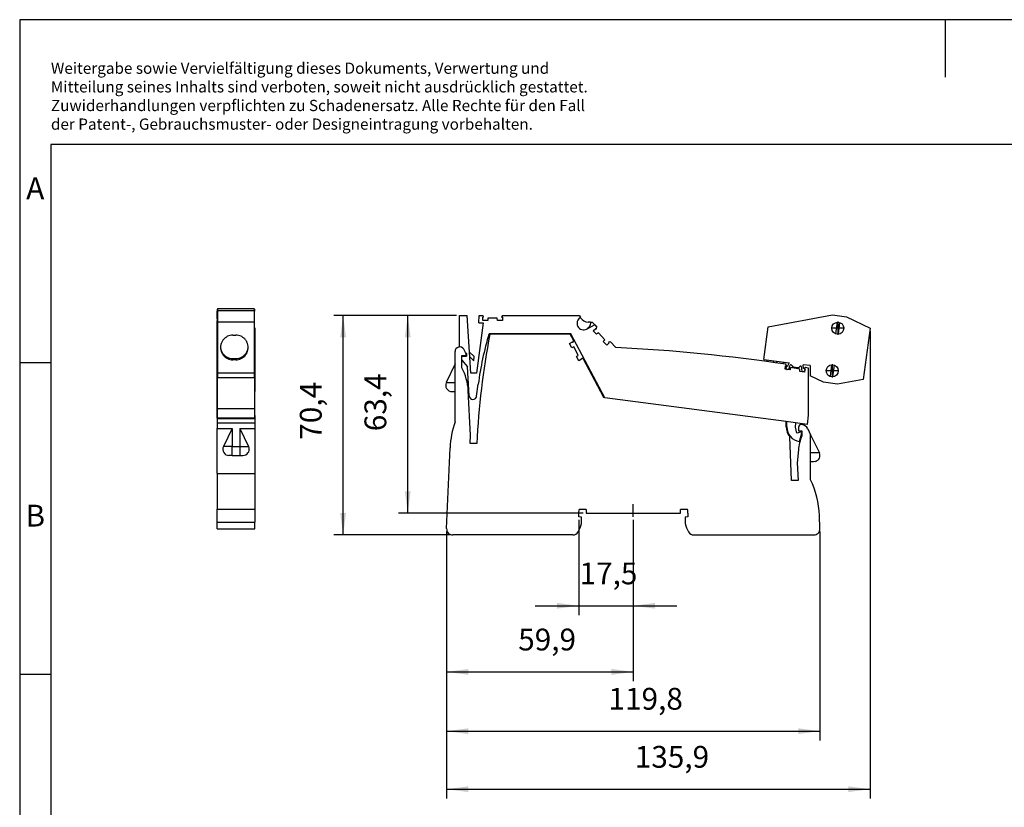
# Model space of a CAD drawing. Units: millimetres. Extents: x -415 to -118, y -267 to -57.
# Drawn here: x -415 to -258, y -183 to -57 of the extents above; entities that cross this region are included whole.
import ezdxf

# ---------------------------------------------------------------- set-up
doc = ezdxf.new("R2010")
doc.units = ezdxf.units.MM
doc.linetypes.add('DOT_CENTER', pattern=[14, 12, -1, 0, -1])
doc.layers.add('1', color=7, linetype='Continuous')
doc.styles.add('CONVERTER_11', font='txt.shx', dxfattribs={"width": 0.9})
doc.dimstyles.new('ME10_DIM_11', dxfattribs={"dimtxt": 7, "dimasz": 7, "dimexe": 3, "dimexo": 1, "dimgap": 4, "dimtad": 1, "dimdec": 1, "dimdsep": 46, "dimtxsty": 'CONVERTER_11', "dimsah": 1, "dimcen": 0.09, "dimclrd": 2, "dimclre": 2, "dimclrt": 3, "dimadec": 0, "dimazin": 0, "dimtfac": 1, "dimtdec": 4, "dimtix": 1, "dimtmove": 0, "dimatfit": 3, "dimfxl": 1, "dimtolj": 1, "dimtzin": 0, "dimarcsym": 0})
doc.dimstyles.new('ME10_DIM_12', dxfattribs={"dimtxt": 7, "dimasz": 7, "dimexe": 3, "dimexo": 1, "dimgap": 4, "dimtad": 1, "dimdec": 1, "dimdsep": 46, "dimtxsty": 'CONVERTER_11', "dimsah": 1, "dimcen": 0.09, "dimclrd": 2, "dimclre": 2, "dimclrt": 3, "dimadec": 0, "dimazin": 0, "dimtfac": 1, "dimtdec": 4, "dimtix": 1, "dimtmove": 0, "dimatfit": 3, "dimfxl": 1, "dimtolj": 1, "dimtzin": 0, "dimarcsym": 0})
doc.dimstyles.new('ME10_DIM_13', dxfattribs={"dimtxt": 7, "dimasz": 7, "dimexe": 3, "dimexo": 1, "dimgap": 4, "dimtad": 1, "dimdec": 1, "dimdsep": 46, "dimtxsty": 'CONVERTER_11', "dimsah": 1, "dimcen": 0.09, "dimclrd": 2, "dimclre": 2, "dimclrt": 3, "dimadec": 0, "dimazin": 0, "dimtfac": 1, "dimtdec": 4, "dimtix": 1, "dimtmove": 0, "dimatfit": 3, "dimfxl": 1, "dimtolj": 1, "dimtzin": 0, "dimarcsym": 0})
doc.dimstyles.new('ME10_DIM_14', dxfattribs={"dimtxt": 7, "dimasz": 7, "dimexe": 3, "dimexo": 1, "dimgap": 4, "dimtad": 1, "dimdec": 1, "dimdsep": 46, "dimtxsty": 'CONVERTER_11', "dimsah": 1, "dimcen": 0.09, "dimclrd": 2, "dimclre": 2, "dimclrt": 3, "dimadec": 0, "dimazin": 0, "dimtfac": 1, "dimtdec": 4, "dimtix": 1, "dimtmove": 0, "dimatfit": 3, "dimfxl": 1, "dimtolj": 1, "dimtzin": 0, "dimarcsym": 0})
doc.dimstyles.new('ME10_DIM_15', dxfattribs={"dimtxt": 7, "dimasz": 7, "dimexe": 3, "dimexo": 1, "dimgap": 4, "dimtad": 1, "dimdec": 1, "dimdsep": 46, "dimtxsty": 'CONVERTER_11', "dimsah": 1, "dimcen": 0.09, "dimclrd": 2, "dimclre": 2, "dimclrt": 3, "dimadec": 0, "dimazin": 0, "dimtfac": 1, "dimtdec": 4, "dimtix": 1, "dimtmove": 0, "dimatfit": 3, "dimfxl": 1, "dimtolj": 1, "dimtzin": 0, "dimarcsym": 0})
doc.dimstyles.new('ME10_DIM_16', dxfattribs={"dimtxt": 7, "dimasz": 7, "dimexe": 3, "dimexo": 1, "dimgap": 4, "dimtad": 1, "dimdec": 1, "dimdsep": 46, "dimtxsty": 'CONVERTER_11', "dimsah": 1, "dimcen": 0.09, "dimclrd": 2, "dimclre": 2, "dimclrt": 3, "dimadec": 0, "dimazin": 0, "dimtfac": 1, "dimtdec": 4, "dimtix": 1, "dimtmove": 0, "dimatfit": 3, "dimfxl": 1, "dimtolj": 1, "dimtzin": 0, "dimarcsym": 0})

# ---------------------------------------------------------------- blocks, each defined once
blk = doc.blocks.new('L_L_KGG_GN_6021-select__21', base_point=(-767.56, -228.91))
at = {"color": 7, "linetype": 'Continuous'}
for p, q in [((-755.76, -206.71), (-767.56, -206.71)), ((-767.56, -206.71), (-767.56, -207.3)), ((-767.56, -207.3), (-767.56, -210.92)), ((-767.56, -207.3), (-755.76, -207.3)), ((-755.76, -206.71), (-755.76, -207.3)), ((-755.76, -207.3), (-755.76, -210.92)), ((-767.56, -210.92), (-755.76, -210.92)), ((-767.56, -210.92), (-767.56, -227.38)), ((-755.76, -210.92), (-755.76, -227.38)), ((-762.56, -215.18), (-761.66, -215.18)), ((-762.61, -222.72), (-761.66, -222.72)), ((-762.61, -223.12), (-762.61, -222.72)), ((-761.66, -223.12), (-762.61, -223.12)), ((-767.56, -227.38), (-767.56, -228.91)), ((-755.76, -227.38), (-767.56, -227.38)), ((-755.76, -227.38), (-755.76, -228.91)), ((-755.76, -228.91), (-767.56, -228.91))]:
    blk.add_line(p, q, dxfattribs=at)
at = {"color": 2, "linetype": 'Continuous'}
blk.add_line((-761.66, -223.12), (-761.66, -222.72), dxfattribs=at)
at = {"color": 7, "linetype": 'Continuous'}
for points, knots in [([(-762.56, -215.18), (-762.85, -215.2), (-763.45, -215.24), (-764.3, -215.55), (-765.06, -216.02), (-765.7, -216.65), (-766.18, -217.4), (-766.48, -218.24), (-766.59, -219.13), (-766.5, -220.01), (-766.2, -220.86), (-765.73, -221.62), (-765.1, -222.25), (-764.34, -222.73), (-763.5, -223.05), (-762.9, -223.09), (-762.61, -223.12)], [0, 0, 0, 0, 0.892085, 1.783441, 2.673482, 3.561877, 4.448619, 5.334025, 6.218678, 7.103309, 7.988656, 8.875312, 9.763611, 10.653566, 11.544862, 12.436925, 12.436925, 12.436925, 12.436925]), ([(-761.66, -223.12), (-761.36, -223.1), (-760.76, -223.06), (-759.91, -222.75), (-759.14, -222.28), (-758.5, -221.64), (-758.02, -220.89), (-757.72, -220.04), (-757.62, -219.15), (-757.72, -218.26), (-758.02, -217.41), (-758.5, -216.66), (-759.14, -216.02), (-759.91, -215.55), (-760.76, -215.24), (-761.36, -215.2), (-761.66, -215.18)], [0, 0, 0, 0, 0.89562, 1.790503, 2.684056, 3.575949, 4.466178, 5.355069, 6.243219, 7.131368, 8.02026, 8.910488, 9.802381, 10.695934, 11.590817, 12.486437, 12.486437, 12.486437, 12.486437]), ([(-766.53, -219.24), (-766.47, -219.55), (-766.35, -220.17), (-765.89, -221.02), (-765.25, -221.74), (-764.46, -222.29), (-763.56, -222.65), (-762.93, -222.7), (-762.61, -222.72)], [0, 0, 0, 0, 0.948319, 1.897923, 2.849339, 3.802683, 4.757639, 5.713529, 5.713529, 5.713529, 5.713529]), ([(-761.66, -222.72), (-761.33, -222.7), (-760.69, -222.66), (-759.78, -222.3), (-758.98, -221.76), (-758.34, -221.03), (-757.87, -220.18), (-757.75, -219.55), (-757.69, -219.24)], [0, 0, 0, 0, 0.964174, 1.927434, 2.889073, 3.848753, 4.806584, 5.763102, 5.763102, 5.763102, 5.763102])]:
    blk.add_open_spline(points, degree=3, knots=knots, dxfattribs=at)
blk = doc.blocks.new('L_L_2_GEH_GN_6021-select__22', base_point=(-767.66, -277.29))
at = {"color": 7, "linetype": 'Continuous'}
for p, q in [((-767.66, -215.07), (-767.66, -212.89)), ((-767.66, -212.89), (-767.61, -212.89)), ((-755.61, -212.89), (-755.51, -212.89)), ((-755.51, -212.89), (-755.51, -215.07)), ((-767.66, -215.37), (-767.66, -215.07)), ((-767.66, -215.07), (-767.61, -215.07)), ((-767.66, -215.37), (-767.66, -215.44)), ((-767.66, -215.44), (-767.61, -215.44)), ((-767.66, -215.85), (-767.66, -215.44)), ((-767.66, -216.96), (-767.66, -215.85)), ((-767.66, -215.85), (-767.61, -215.85)), ((-767.66, -219.61), (-767.66, -216.96)), ((-767.66, -216.96), (-767.61, -216.96)), ((-755.61, -215.07), (-755.51, -215.07)), ((-755.61, -215.44), (-755.51, -215.44)), ((-755.61, -215.85), (-755.51, -215.85)), ((-755.61, -216.96), (-755.51, -216.96)), ((-755.51, -215.07), (-755.51, -215.37)), ((-755.51, -215.37), (-755.51, -215.44)), ((-755.51, -215.44), (-755.51, -215.85)), ((-755.51, -215.85), (-755.51, -216.96)), ((-755.51, -216.96), (-755.51, -219.61)), ((-767.66, -220.02), (-767.66, -219.61)), ((-767.66, -219.61), (-767.61, -219.61)), ((-767.66, -220.7), (-767.66, -220.02)), ((-767.66, -220.02), (-767.61, -220.02)), ((-767.61, -220.7), (-767.66, -220.7)), ((-767.66, -220.71), (-767.66, -220.7)), ((-767.66, -220.7), (-767.66, -220.7)), ((-767.66, -233.24), (-767.66, -220.71)), ((-767.66, -220.71), (-767.61, -220.71)), ((-755.61, -219.61), (-755.51, -219.61)), ((-755.61, -220.02), (-755.51, -220.02)), ((-755.51, -220.7), (-755.61, -220.7)), ((-755.61, -220.71), (-755.51, -220.71)), ((-755.51, -219.61), (-755.51, -220.02)), ((-755.51, -220.02), (-755.51, -220.7)), ((-755.51, -220.7), (-755.51, -220.71)), ((-755.51, -220.7), (-755.51, -220.7)), ((-755.51, -220.71), (-755.51, -233.24)), ((-767.66, -240.94), (-767.66, -233.24)), ((-767.66, -233.24), (-767.61, -233.24)), ((-755.61, -233.24), (-755.51, -233.24)), ((-755.51, -240.94), (-755.51, -233.24)), ((-767.66, -241.88), (-767.66, -240.94)), ((-767.66, -240.94), (-767.61, -240.94)), ((-755.51, -241.88), (-767.66, -241.88)), ((-767.66, -241.88), (-767.66, -241.89)), ((-767.66, -241.9), (-767.66, -241.89)), ((-767.66, -241.9), (-767.66, -243.29)), ((-755.61, -240.94), (-755.51, -240.94)), ((-755.51, -240.94), (-755.51, -241.88)), ((-755.51, -241.88), (-755.51, -241.89)), ((-755.51, -241.89), (-755.51, -241.9)), ((-755.51, -241.9), (-755.51, -243.29)), ((-767.66, -243.29), (-767.66, -245.16)), ((-767.66, -259.57), (-767.66, -245.16)), ((-767.66, -245.16), (-762.83, -245.16)), ((-762.83, -245.16), (-765.63, -250.91)), ((-760.33, -245.16), (-757.53, -250.91)), ((-760.33, -245.16), (-755.51, -245.16)), ((-755.51, -243.29), (-755.51, -245.16)), ((-755.51, -245.16), (-755.51, -259.57)), ((-762.83, -253.79), (-763.83, -253.79)), ((-762.83, -253.79), (-760.33, -253.79)), ((-760.33, -253.79), (-759.34, -253.79)), ((-759.34, -253.79), (-758.81, -253.72)), ((-767.66, -259.57), (-755.51, -259.57)), ((-767.66, -259.57), (-767.66, -271.01)), ((-755.51, -259.57), (-755.51, -271.01)), ((-767.66, -275.2), (-767.66, -271.01)), ((-755.51, -271.01), (-755.51, -275.2)), ((-767.66, -277.29), (-767.66, -275.2)), ((-767.66, -277.29), (-755.51, -277.29)), ((-755.51, -277.29), (-755.51, -275.2))]:
    blk.add_line(p, q, dxfattribs=at)
at = {"color": 2, "linetype": 'Continuous'}
for p, q in [((-767.66, -215.37), (-767.61, -215.37)), ((-755.61, -215.37), (-755.51, -215.37)), ((-767.66, -220.7), (-767.61, -220.7)), ((-755.61, -220.7), (-755.51, -220.7)), ((-767.66, -241.89), (-755.51, -241.89)), ((-767.66, -241.9), (-755.51, -241.9)), ((-767.66, -243.29), (-755.51, -243.29)), ((-762.83, -245.16), (-762.83, -250.91)), ((-760.33, -245.16), (-760.33, -250.91)), ((-762.83, -250.91), (-765.63, -250.91)), ((-762.83, -250.91), (-760.33, -250.91)), ((-762.83, -253.79), (-762.83, -250.91)), ((-760.33, -250.91), (-757.53, -250.91)), ((-760.33, -250.91), (-760.33, -253.79)), ((-767.66, -271.01), (-755.51, -271.01)), ((-767.66, -275.2), (-755.51, -275.2))]:
    blk.add_line(p, q, dxfattribs=at)
at = {"color": 7, "linetype": 'Continuous'}
for centre, start, end in [((-763.83, -251.79), 154.0436, 270), ((-759.33, -251.79), 285, 25.9565)]:
    blk.add_arc(centre, 2, start, end, dxfattribs=at)
blk = doc.blocks.new('L-L_ST_GN_6021-select__23', base_point=(-767.61, -241.88))
at = {"color": 7, "linetype": 'Continuous'}
for p, q in [((-767.61, -206.86), (-767.61, -207.48)), ((-767.56, -206.86), (-767.61, -206.86)), ((-767.61, -207.48), (-767.56, -207.48)), ((-767.61, -209.85), (-767.61, -207.48)), ((-755.61, -206.86), (-755.76, -206.86)), ((-755.76, -207.48), (-755.61, -207.48)), ((-755.61, -206.86), (-755.61, -207.48)), ((-755.61, -209.85), (-755.61, -207.48)), ((-767.61, -209.93), (-767.61, -209.85)), ((-767.61, -209.93), (-767.61, -210.64)), ((-767.61, -209.93), (-767.56, -209.93)), ((-767.61, -211.23), (-767.61, -210.64)), ((-767.56, -210.64), (-767.61, -210.64)), ((-767.61, -211.76), (-767.61, -211.23)), ((-767.56, -211.23), (-767.61, -211.23)), ((-755.61, -209.93), (-755.76, -209.93)), ((-755.61, -210.64), (-755.76, -210.64)), ((-755.61, -211.23), (-755.76, -211.23)), ((-755.61, -209.93), (-755.61, -209.85)), ((-755.61, -210.64), (-755.61, -209.93)), ((-755.61, -211.23), (-755.61, -210.64)), ((-755.61, -211.76), (-755.61, -211.23)), ((-767.61, -212.46), (-767.61, -211.76)), ((-767.56, -211.76), (-767.61, -211.76)), ((-767.61, -214.66), (-767.61, -212.46)), ((-767.56, -212.46), (-767.61, -212.46)), ((-767.61, -215.22), (-767.61, -214.66)), ((-767.61, -214.66), (-767.56, -214.66)), ((-755.61, -211.76), (-755.76, -211.76)), ((-755.61, -212.46), (-755.76, -212.46)), ((-755.76, -214.66), (-755.61, -214.66)), ((-755.61, -212.46), (-755.61, -211.76)), ((-755.61, -214.66), (-755.61, -212.46)), ((-755.61, -215.22), (-755.61, -214.66)), ((-767.61, -215.32), (-767.61, -215.22)), ((-767.61, -215.22), (-767.56, -215.22)), ((-767.61, -215.32), (-767.61, -217.15)), ((-767.61, -215.32), (-767.56, -215.32)), ((-767.61, -217.15), (-767.61, -222.53)), ((-767.56, -217.15), (-767.61, -217.15)), ((-755.76, -215.22), (-755.61, -215.22)), ((-755.76, -215.32), (-755.61, -215.32)), ((-755.61, -217.15), (-755.76, -217.15)), ((-755.61, -215.32), (-755.61, -215.22)), ((-755.61, -215.32), (-755.61, -217.15)), ((-755.61, -217.15), (-755.61, -222.53)), ((-767.61, -223.09), (-767.61, -222.53)), ((-767.61, -222.53), (-767.56, -222.53)), ((-767.61, -223.5), (-767.61, -223.09)), ((-767.61, -223.09), (-767.56, -223.09)), ((-767.61, -223.5), (-767.61, -223.64)), ((-767.61, -223.5), (-767.56, -223.5)), ((-767.61, -223.64), (-767.56, -223.64)), ((-767.61, -223.64), (-767.61, -238.85)), ((-755.76, -222.53), (-755.61, -222.53)), ((-755.76, -223.09), (-755.61, -223.09)), ((-755.76, -223.5), (-755.61, -223.5)), ((-755.76, -223.64), (-755.61, -223.64)), ((-755.61, -223.09), (-755.61, -222.53)), ((-755.61, -223.5), (-755.61, -223.09)), ((-755.61, -223.5), (-755.61, -223.64)), ((-755.61, -223.64), (-755.61, -238.85)), ((-767.61, -238.85), (-767.61, -241.82)), ((-755.61, -238.85), (-767.61, -238.85)), ((-755.61, -238.85), (-755.61, -241.82)), ((-767.61, -241.82), (-755.61, -241.82)), ((-766.66, -241.88), (-766.66, -241.82)), ((-762.26, -241.88), (-762.26, -241.82)), ((-760.96, -241.82), (-760.96, -241.88)), ((-756.56, -241.82), (-756.56, -241.88))]:
    blk.add_line(p, q, dxfattribs=at)
blk = doc.blocks.new('IB_IL_IMPULSE_IN_PAC-select__24', base_point=(-767.66, -277.29))
for name, p in [('L-L_ST_GN_6021-select__23', (-767.61, -241.88)), ('L_L_KGG_GN_6021-select__21', (-767.56, -228.91)), ('L_L_2_GEH_GN_6021-select__22', (-767.66, -277.29))]:
    blk.add_blockref(name, p)
blk = doc.blocks.new('SA_Rechts1', base_point=(-762.33, -242))
blk.add_blockref('IB_IL_IMPULSE_IN_PAC-select__24', (-767.66, -277.29))
blk = doc.blocks.new('L_L_KGG_GN_6021-select__25', base_point=(-592.23, -230.91))
at = {"color": 7, "linetype": 'Continuous'}
for p, q in [((-590.86, -212.55), (-570.18, -208.71)), ((-570.18, -208.71), (-565.72, -209.3)), ((-569.06, -214.77), (-568.57, -211.08)), ((-567.88, -211.17), (-568.37, -214.86)), ((-565.72, -209.3), (-558.12, -212.92)), ((-592.23, -223.01), (-590.86, -212.55)), ((-558.12, -212.92), (-560.29, -229.38)), ((-592.23, -223.01), (-584.13, -224.07)), ((-591.18, -223.14), (-591.25, -223.67)), ((-586.05, -223.82), (-586.12, -224.39)), ((-584.13, -224.07), (-584.6, -225.17)), ((-584.73, -226.16), (-584.58, -226.18)), ((-584.02, -225.75), (-583.96, -225.25)), ((-583.96, -225.25), (-583.71, -224.8)), ((-582.91, -225.34), (-581.12, -225.58)), ((-580.21, -225.27), (-580.09, -225.76)), ((-580.09, -225.76), (-580.15, -226.26)), ((-579.72, -226.82), (-579.57, -226.84)), ((-579.44, -225.85), (-579.62, -224.67)), ((-577.39, -224.96), (-579.62, -224.67)), ((-579.26, -225.91), (-579.22, -225.95)), ((-579.19, -225.97), (-579.11, -226.04)), ((-579.03, -226.45), (-579.08, -226.59)), ((-579.03, -226.22), (-579.02, -226.37)), ((-577.39, -224.96), (-577.39, -228.24)), ((-570.86, -228.47), (-570.37, -224.75)), ((-569.68, -224.83), (-570.17, -228.55)), ((-573.02, -230.33), (-577.39, -228.24)), ((-568.56, -230.91), (-573.02, -230.33)), ((-560.29, -229.38), (-568.56, -230.91))]:
    blk.add_line(p, q, dxfattribs=at)
at = {"color": 2, "linetype": 'Continuous'}
for p, q in [((-589.11, -223.42), (-589.18, -223.96)), ((-588.12, -223.55), (-588.19, -224.1))]:
    blk.add_line(p, q, dxfattribs=at)
at = {"color": 7, "linetype": 'Continuous'}
for centre, radius in [((-568.47, -212.97), 1.91), ((-570.27, -226.65), 1.92)]:
    blk.add_circle(centre, radius, dxfattribs=at)
for centre, radius, start, end in [((-584.67, -225.67), 0.5, 82.5, 262.5), ((-584.52, -225.69), 0.5, 262.5, 352.5), ((-583.54, -224.9), 0.2, 28.396, 151.5), ((-581.82, -223.97), 1.75, 208.396, 231.4973), ((-581.82, -223.97), 1.75, 293.5027, 316.604), ((-580.4, -225.31), 0.2, 13.5, 136.604), ((-579.66, -226.32), 0.5, 172.5, 262.5), ((-579.51, -226.34), 0.5, 262.4999, 329.9998), ((-579.51, -226.34), 0.5, 59.9999, 82.4999), ((-579.51, -226.34), 0.5, 15.0006, 37.5007)]:
    blk.add_arc(centre, radius, start, end, dxfattribs=at)
at = {"layer": '1', "color": 2, "linetype": 'DOT_CENTER'}
for p, q in [((-568.47, -210.86), (-568.47, -215.08)), ((-566.36, -212.97), (-570.58, -212.97)), ((-568.16, -226.65), (-572.38, -226.65)), ((-570.27, -224.55), (-570.27, -228.76))]:
    blk.add_line(p, q, dxfattribs=at)
blk = doc.blocks.new('L_L_LWL_OG_AUSSEN-select__26', base_point=(-676.95, -214.89))
at = {"color": 7, "linetype": 'Continuous'}
for p, q in [((-676.95, -214.89), (-676.95, -214.76)), ((-654.95, -214.89), (-654.95, -214.76))]:
    blk.add_line(p, q, dxfattribs=at)
blk = doc.blocks.new('L_L_2_GEH_GN_6021-select__27', base_point=(-694.3, -279.29))
at = {"color": 7, "linetype": 'Continuous'}
for p, q in [((-654.35, -214.89), (-680.1, -214.89)), ((-654.59, -217.85), (-653.64, -217.34)), ((-653.84, -219.26), (-654.59, -217.85)), ((-653.19, -217.07), (-654.35, -214.89)), ((-653.64, -217.34), (-653.64, -217.36)), ((-653.38, -217.37), (-653.19, -217.07)), ((-691.3, -243), (-691.3, -220.48)), ((-687.92, -220.77), (-688.52, -219.73)), ((-687.74, -221.09), (-687.92, -220.77)), ((-653.14, -218.96), (-653.84, -219.26)), ((-651.74, -221.61), (-653.14, -218.96)), ((-689.15, -221.96), (-689.15, -221.69)), ((-689.15, -221.69), (-688.08, -221.69)), ((-689.15, -223.21), (-689.15, -221.96)), ((-689.15, -225.67), (-689.15, -223.21)), ((-652.37, -222.02), (-651.74, -221.61)), ((-651.62, -223.43), (-652.37, -222.02)), ((-650.67, -222.93), (-651.62, -223.43)), ((-650.68, -222.92), (-650.67, -222.93)), ((-650.19, -222.71), (-650.54, -222.7)), ((-643.53, -235.24), (-650.19, -222.71)), ((-691.3, -224.41), (-694.11, -230.44)), ((-692.3, -233.29), (-691.3, -233.29)), ((-686.35, -247.29), (-687.06, -232.96)), ((-643.27, -235.28), (-643.53, -235.24)), ((-585.05, -242.94), (-643.27, -235.28)), ((-585.05, -244.61), (-585.05, -242.94)), ((-581.05, -244.68), (-581.05, -245.89)), ((-581.05, -245.89), (-580.05, -245.89)), ((-580.02, -243.9), (-580.14, -243.89)), ((-580.05, -245.89), (-580.05, -247.51)), ((-578.1, -245.29), (-577.19, -247.16)), ((-686.47, -249.99), (-686.35, -247.29)), ((-583.29, -261.79), (-583.9, -247.79)), ((-577.19, -261.57), (-577.19, -247.16)), ((-577.19, -247.16), (-574.39, -252.91)), ((-694.01, -277.2), (-692.88, -251.39)), ((-684.29, -249.99), (-686.47, -249.99)), ((-581.09, -252.03), (-581.46, -256.2)), ((-576.25, -255.79), (-577.19, -255.79)), ((-575.67, -255.72), (-576.25, -255.79)), ((-581.46, -256.2), (-581.21, -261.79)), ((-581.21, -261.79), (-583.29, -261.79)), ((-651.6, -272.29), (-651.51, -271.09)), ((-649.22, -271.09), (-651.51, -271.09)), ((-649.22, -271.09), (-649.22, -272.29)), ((-618.97, -272.29), (-618.97, -271.09)), ((-616.68, -271.09), (-618.97, -271.09)), ((-651.6, -273.44), (-651.6, -272.29)), ((-650.75, -273.61), (-651.6, -273.44)), ((-650.75, -275.65), (-650.75, -273.61)), ((-649.22, -272.29), (-618.97, -272.29)), ((-616.6, -273.44), (-617.45, -273.61)), ((-617.45, -273.61), (-617.45, -275.65)), ((-616.6, -272.29), (-616.6, -273.44)), ((-574.19, -277.2), (-574.37, -273.01)), ((-653.53, -279.29), (-692.01, -279.29)), ((-614.66, -279.29), (-576.19, -279.29))]:
    blk.add_line(p, q, dxfattribs=at)
at = {"color": 2, "linetype": 'Continuous'}
for p, q in [((-694.11, -230.44), (-691.3, -230.44)), ((-574.39, -252.91), (-577.19, -252.91))]:
    blk.add_line(p, q, dxfattribs=at)
at = {"color": 7, "linetype": 'Continuous'}
for centre, radius, start, end in [((-440.35, -261.29), 244.2, 169.0467, 177.3478), ((-653.5, -217.29), 0.15, 208, 328), ((-689.81, -220.48), 1.49, 30, 180), ((-688.08, -221.29), 0.4, 270, 30), ((-650.55, -222.85), 0.15, 88, 208), ((-703.74, -233.79), 16.7, 2.8526, 29.07), ((-692.3, -231.29), 2, 155, 270), ((-662.91, -252.69), 30, 161.1422, 177.5), ((-580.05, -244.61), 5, 180, 219.5955), ((-580.25, -244.68), 0.8, 82.5, 180), ((-580.35, -246.38), 2.5, 25.9564, 82.5), ((-564.46, -253.49), 16.7, 159.0164, 175), ((-576.19, -253.79), 2, 285.0001, 25.9565), ((-604.34, -274.32), 30, 2.5, 25.1485), ((-625.1, -272.29), 8.5, 0, 8.1159), ((-692.01, -277.29), 2, 177.5, 270), ((-660, -273.49), 9.5, 329.5579, 346.8264), ((-608.2, -273.49), 9.5, 193.1736, 210.4421), ((-576.19, -277.29), 2, 270, 2.5), ((-653.53, -277.29), 2, 270, 329.5579), ((-614.66, -277.29), 2, 210.4421, 270)]:
    blk.add_arc(centre, radius, start, end, dxfattribs=at)
blk = doc.blocks.new('L-L_ST_GN_6021-select__28', base_point=(-689.83, -249.35))
at = {"color": 7, "linetype": 'Continuous'}
for p, q in [((-689.83, -218.86), (-689.83, -208.86)), ((-689.83, -208.86), (-687.43, -208.86)), ((-686.22, -227.36), (-687.43, -208.86)), ((-682.27, -211.26), (-684.39, -227.36)), ((-683.69, -211.26), (-683.53, -208.86)), ((-683.69, -211.26), (-682.27, -211.26)), ((-683.53, -208.86), (-682.43, -208.86)), ((-682.12, -209.39), (-682.43, -208.86)), ((-682.4, -210.46), (-682.4, -209.39)), ((-682.4, -209.39), (-682.12, -209.39)), ((-680.8, -210.46), (-682.4, -210.46)), ((-680.73, -209.71), (-680.8, -210.46)), ((-677.73, -209.71), (-680.73, -209.71)), ((-677.67, -210.46), (-677.73, -209.71)), ((-676.07, -210.46), (-677.67, -210.46)), ((-676.04, -208.86), (-676.34, -209.39)), ((-676.34, -209.39), (-676.07, -209.39)), ((-676.07, -209.39), (-676.07, -210.46)), ((-676.04, -208.86), (-651.44, -208.86)), ((-651.44, -208.86), (-651.08, -209.48)), ((-651, -209.62), (-651.08, -209.48)), ((-647.88, -211.02), (-648.58, -211.02)), ((-647.86, -211.23), (-647.96, -212.01)), ((-647.88, -211.02), (-647.32, -211.02)), ((-647.88, -211.02), (-647.86, -211.23)), ((-647.32, -211.02), (-646.47, -211.93)), ((-654.18, -214.76), (-680.4, -214.76)), ((-643.27, -235.28), (-654.18, -214.76)), ((-646.47, -211.93), (-649.01, -213.25)), ((-648.94, -213.22), (-649.01, -213.25)), ((-648.34, -212.71), (-648.94, -213.22)), ((-647.96, -212.01), (-648.34, -212.71)), ((-646.95, -213.76), (-646.17, -213.03)), ((-645.86, -214.93), (-646.95, -213.76)), ((-646.47, -211.93), (-645.8, -212.64)), ((-646.17, -213.03), (-645.98, -213.23)), ((-645.98, -213.23), (-645.8, -212.64)), ((-645.27, -214.46), (-645.86, -214.93)), ((-643.22, -216.66), (-645.27, -214.46)), ((-643.73, -217.22), (-643.22, -216.66)), ((-642.64, -218.38), (-643.73, -217.22)), ((-641.86, -217.65), (-642.64, -218.38)), ((-641.44, -217.32), (-642.04, -217.45)), ((-642.04, -217.45), (-641.86, -217.65)), ((-641.44, -217.32), (-639.74, -219.15)), ((-689.68, -219.01), (-689.83, -218.86)), ((-687.64, -221.06), (-687.92, -220.77)), ((-687.64, -221.06), (-687.58, -221.96)), ((-685.2, -222.08), (-686.66, -220.61)), ((-689.15, -221.96), (-687.58, -221.96)), ((-689.15, -223.21), (-687.35, -225.35)), ((-686.56, -222.13), (-685.29, -223.4)), ((-685.29, -223.4), (-685.2, -222.08)), ((-686.74, -234.68), (-687.35, -225.35)), ((-684.39, -227.36), (-686.22, -227.36)), ((-585.37, -226.11), (-585.21, -225.05)), ((-583.8, -226.35), (-585.37, -226.11)), ((-585.21, -225.05), (-584.94, -225.09)), ((-584.94, -225.09), (-585.16, -224.53)), ((-583.62, -225.62), (-583.8, -226.35)), ((-580.65, -226.07), (-583.62, -225.62)), ((-580.7, -226.83), (-580.65, -226.07)), ((-579.12, -227.07), (-580.7, -226.83)), ((-579.22, -225.95), (-579.23, -225.97)), ((-579.23, -225.97), (-579.19, -225.97)), ((-578.85, -225.5), (-579.22, -225.95)), ((-579.19, -225.97), (-578.96, -226.01)), ((-579.03, -226.45), (-579.12, -227.07)), ((-579.02, -226.37), (-579.03, -226.45)), ((-578.96, -226.01), (-579.02, -226.37)), ((-578.85, -225.5), (-577.94, -225.64)), ((-577.94, -225.64), (-577.94, -240.85)), ((-684.36, -234.76), (-683.85, -230.94)), ((-578.33, -243.82), (-585.05, -242.94)), ((-584.85, -244.61), (-584.85, -242.97)), ((-577.94, -240.85), (-578.33, -243.82)), ((-582.08, -244.74), (-581.9, -243.35)), ((-581.58, -246.62), (-582.08, -244.74)), ((-580.05, -246.21), (-581.58, -246.62)), ((-580.8, -249.35), (-580.05, -246.54))]:
    blk.add_line(p, q, dxfattribs=at)
at = {"color": 2, "linetype": 'Continuous'}
for p, q in [((-627.98, -219.87), (-627.98, -219.87)), ((-626.98, -219.94), (-626.98, -219.94)), ((-615.01, -220.94), (-615.01, -220.94)), ((-614.01, -221.03), (-614.01, -221.03)), ((-602.08, -222.3), (-602.08, -222.3)), ((-601.08, -222.42), (-601.08, -222.42))]:
    blk.add_line(p, q, dxfattribs=at)
at = {"color": 7, "linetype": 'Continuous'}
for centre, radius, start, end in [((-650.01, -211.35), 2.15, 120, 297.5), ((-648.58, -208.22), 2.8, 210, 270), ((-580.05, -244.61), 104.7, 163.4355, 172.5), ((-668.84, -793.41), 575, 81.63212, 87.09856), ((-685.54, -234.61), 1.2, 183.75, 352.5), ((-580.05, -244.61), 4.8, 180, 260.9761)]:
    blk.add_arc(centre, radius, start, end, dxfattribs=at)
blk = doc.blocks.new('IB_IL_IMPULSE_IN_PAC-select__29', base_point=(-694.3, -279.29))
for name, p in [('L-L_ST_GN_6021-select__28', (-689.83, -249.35)), ('L_L_KGG_GN_6021-select__25', (-592.23, -230.91)), ('L_L_LWL_OG_AUSSEN-select__26', (-676.95, -214.89)), ('L_L_2_GEH_GN_6021-select__27', (-694.3, -279.29))]:
    blk.add_blockref(name, p)
blk = doc.blocks.new('*D41')
at = {"layer": '1', "color": 2, "linetype": 'Continuous'}
for p, q in [((-558.12, -213.92), (-558.12, -363.86)), ((-694.01, -278.2), (-694.01, -363.86)), ((-694.01, -360.86), (-558.12, -360.86))]:
    blk.add_line(p, q, dxfattribs=at)
at = {"layer": '1', "color": 2}
for points in [[(-687.01, -359.94), (-687.01, -361.78), (-694.01, -360.86)], [(-565.12, -361.78), (-565.12, -359.94), (-558.12, -360.86)]]:
    blk.add_solid(points, dxfattribs=at)
at = {"layer": '1', "color": 3, "insert": (-633.62, -356.16), "char_height": 7, "attachment_point": 7, "rotation": 0.0001, "line_spacing_factor": 0.60024, "style": 'CONVERTER_11'}
blk.add_mtext('135,9', dxfattribs=at)
blk = doc.blocks.new('*D42')
at = {"layer": '1', "color": 2, "linetype": 'Continuous'}
for p, q in [((-651.6, -274.44), (-651.6, -305.02)), ((-634.1, -274.47), (-634.1, -305.02)), ((-665.6, -302.02), (-651.6, -302.02)), ((-651.6, -302.02), (-634.1, -302.02)), ((-634.1, -302.02), (-620.1, -302.02))]:
    blk.add_line(p, q, dxfattribs=at)
at = {"layer": '1', "color": 2}
for points in [[(-658.6, -302.94), (-658.6, -301.1), (-651.6, -302.02)], [(-627.1, -301.1), (-627.1, -302.94), (-634.1, -302.02)]]:
    blk.add_solid(points, dxfattribs=at)
at = {"layer": '1', "color": 3, "insert": (-651.34, -297.32), "char_height": 7, "attachment_point": 7, "rotation": 0.0001, "line_spacing_factor": 0.60024, "style": 'CONVERTER_11'}
blk.add_mtext('17,5', dxfattribs=at)
blk = doc.blocks.new('*D43')
at = {"layer": '1', "color": 2, "linetype": 'Continuous'}
for p, q in [((-634.1, -274.47), (-634.1, -326.23)), ((-694.01, -278.2), (-694.01, -326.23)), ((-694.01, -323.23), (-634.1, -323.23))]:
    blk.add_line(p, q, dxfattribs=at)
at = {"layer": '1', "color": 2}
for points in [[(-687.01, -322.3), (-687.01, -324.15), (-694.01, -323.23)], [(-641.1, -324.15), (-641.1, -322.3), (-634.1, -323.23)]]:
    blk.add_solid(points, dxfattribs=at)
at = {"layer": '1', "color": 3, "insert": (-671.03, -318.53), "char_height": 7, "attachment_point": 7, "rotation": 0.0001, "line_spacing_factor": 0.60024, "style": 'CONVERTER_11'}
blk.add_mtext('59,9', dxfattribs=at)
blk = doc.blocks.new('*D44')
at = {"layer": '1', "color": 2, "linetype": 'Continuous'}
for p, q in [((-694.01, -278.2), (-694.01, -345.24)), ((-574.19, -278.2), (-574.19, -345.24)), ((-694.01, -342.24), (-574.19, -342.24))]:
    blk.add_line(p, q, dxfattribs=at)
at = {"layer": '1', "color": 2}
for points in [[(-687.01, -341.32), (-687.01, -343.16), (-694.01, -342.24)], [(-581.19, -343.16), (-581.19, -341.32), (-574.19, -342.24)]]:
    blk.add_solid(points, dxfattribs=at)
at = {"layer": '1', "color": 3, "insert": (-642.05, -337.54), "char_height": 7, "attachment_point": 7, "rotation": 0.0001, "line_spacing_factor": 0.60024, "style": 'CONVERTER_11'}
blk.add_mtext('119,8', dxfattribs=at)
blk = doc.blocks.new('*D45')
at = {"layer": '1', "color": 2, "linetype": 'Continuous'}
for p, q in [((-690.83, -208.86), (-709.47, -208.86)), ((-706.47, -272.29), (-706.47, -208.86)), ((-650.22, -272.29), (-709.47, -272.29))]:
    blk.add_line(p, q, dxfattribs=at)
at = {"layer": '1', "color": 2}
for points in [[(-705.55, -215.86), (-707.39, -215.86), (-706.47, -208.86)], [(-707.39, -265.29), (-705.55, -265.29), (-706.47, -272.29)]]:
    blk.add_solid(points, dxfattribs=at)
at = {"layer": '1', "color": 3, "insert": (-711.17, -246.02), "char_height": 7, "attachment_point": 7, "rotation": 90, "line_spacing_factor": 0.60024, "style": 'CONVERTER_11'}
blk.add_mtext('63,4', dxfattribs=at)
blk = doc.blocks.new('*D46')
at = {"layer": '1', "color": 2, "linetype": 'Continuous'}
for p, q in [((-690.83, -208.86), (-730.21, -208.86)), ((-727.21, -279.29), (-727.21, -208.86)), ((-693.01, -279.29), (-730.21, -279.29))]:
    blk.add_line(p, q, dxfattribs=at)
at = {"layer": '1', "color": 2}
for points in [[(-726.29, -215.86), (-728.13, -215.86), (-727.21, -208.86)], [(-728.13, -272.29), (-726.29, -272.29), (-727.21, -279.29)]]:
    blk.add_solid(points, dxfattribs=at)
at = {"layer": '1', "color": 3, "insert": (-731.91, -248.75), "char_height": 7, "attachment_point": 7, "rotation": 90, "line_spacing_factor": 0.60024, "style": 'CONVERTER_11'}
blk.add_mtext('70,4', dxfattribs=at)
blk = doc.blocks.new('_rahmen', base_point=(-123.5, -267))
at = {"layer": '1', "color": 2, "linetype": 'Continuous'}
for p, q in [((-267, -57), (-415.5, -57)), ((-415.5, -57), (-415.5, -112)), ((-118.5, -57), (-267, -57)), ((-267, -57), (-267, -66.21)), ((-415.5, -112), (-410.5, -112)), ((-415.5, -112), (-415.5, -162)), ((-415.5, -162), (-410.5, -162)), ((-415.5, -162), (-415.5, -212))]:
    blk.add_line(p, q, dxfattribs=at)
at = {"layer": '1', "color": 6, "linetype": 'Continuous'}
for p, q in [((-123.5, -77), (-410.5, -77)), ((-410.5, -77), (-410.5, -112)), ((-410.5, -112), (-410.5, -162)), ((-410.5, -162), (-410.5, -212))]:
    blk.add_line(p, q, dxfattribs=at)
at = {"layer": '1', "color": 3, "insert": (-410.49, -75.21), "char_height": 1.8, "attachment_point": 7, "line_spacing_factor": 0.996399, "style": 'CONVERTER_11'}
blk.add_mtext('Weitergabe sowie Vervielfältigung dieses Dokuments, Verwertung und \\PMitteilung seines Inhalts sind verboten, soweit nicht ausdrücklich gestattet. \\PZuwiderhandlungen verpflichten zu Schadenersatz. Alle Rechte für den Fall\\Pder Patent-, Gebrauchsmuster- oder Designeintragung vorbehalten.', dxfattribs=at)
at = {"layer": '1', "color": 7, "char_height": 3.5, "attachment_point": 5, "line_spacing_factor": 1.20048, "style": 'CONVERTER_11'}
for s, insert in [('A', (-413, -84.5)), ('B', (-413, -137))]:
    blk.add_mtext(s, dxfattribs=dict(at, insert=insert))
blk = doc.blocks.new('A4I_CS', base_point=(-123.5, -267))
at = {"layer": '1'}
blk.add_blockref('_rahmen', (-123.5, -267), dxfattribs=at)
blk = doc.blocks.new('Vordans1', base_point=(-625, -244))
at = {"layer": '1', "color": 2, "linetype": 'Continuous'}
blk.add_line((-634.1, -273.47), (-634.1, -269.47), dxfattribs=at)
blk.add_blockref('IB_IL_IMPULSE_IN_PAC-select__29', (-694.3, -279.29))
at = {"layer": '1'}
for base, p2, dimstyle, picture, middle in [((-727.21, -279.29), (-692.01, -279.29), 'ME10_DIM_16', '*D46', (-735.06, -239.13)), ((-706.47, -272.29), (-649.22, -272.29), 'ME10_DIM_15', '*D45', (-714.32, -236.4))]:
    dim = blk.add_linear_dim(base=base, p1=(-689.83, -208.86), p2=p2, angle=90, dimstyle=dimstyle, dxfattribs=at)
    dim.commit()
    dim.dimension.update_dxf_attribs({"geometry": picture, "text_midpoint": middle, "text_rotation": 90})
for base, p1, p2, dimstyle, picture, middle in [((-694.01, -360.86), (-558.12, -212.92), (-694.01, -277.2), 'ME10_DIM_11', '*D41', (-621.9, -353.01)), ((-694.01, -323.23), (-634.1, -273.47), (-694.01, -277.2), 'ME10_DIM_13', '*D43', (-661.4, -315.38)), ((-651.6, -302.02), (-634.1, -273.47), (-651.6, -273.44), 'ME10_DIM_12', '*D42', (-642.77, -294.17)), ((-694.01, -342.24), (-574.19, -277.2), (-694.01, -277.2), 'ME10_DIM_14', '*D44', (-631.38, -334.39))]:
    dim = blk.add_linear_dim(base=base, p1=p1, p2=p2, dimstyle=dimstyle, dxfattribs=at)
    dim.commit()
    dim.dimension.update_dxf_attribs({"geometry": picture, "text_midpoint": middle, "text_rotation": 0.0001})
blk = doc.blocks.new('1')
blk.add_blockref('A4I_CS', (-123.5, -267))
at = {"xscale": 0.5, "yscale": 0.5, "zscale": 0.5}
for name, p in [('SA_Rechts1', (-381.17, -121)), ('Vordans1', (-312.5, -122))]:
    blk.add_blockref(name, p, dxfattribs=at)

msp = doc.modelspace()

# ---------------------------------------------------------------- block references
at = {"layer": '1'}
msp.add_blockref('1', (0, 0), dxfattribs=at)

doc.saveas('drawing.dxf')
